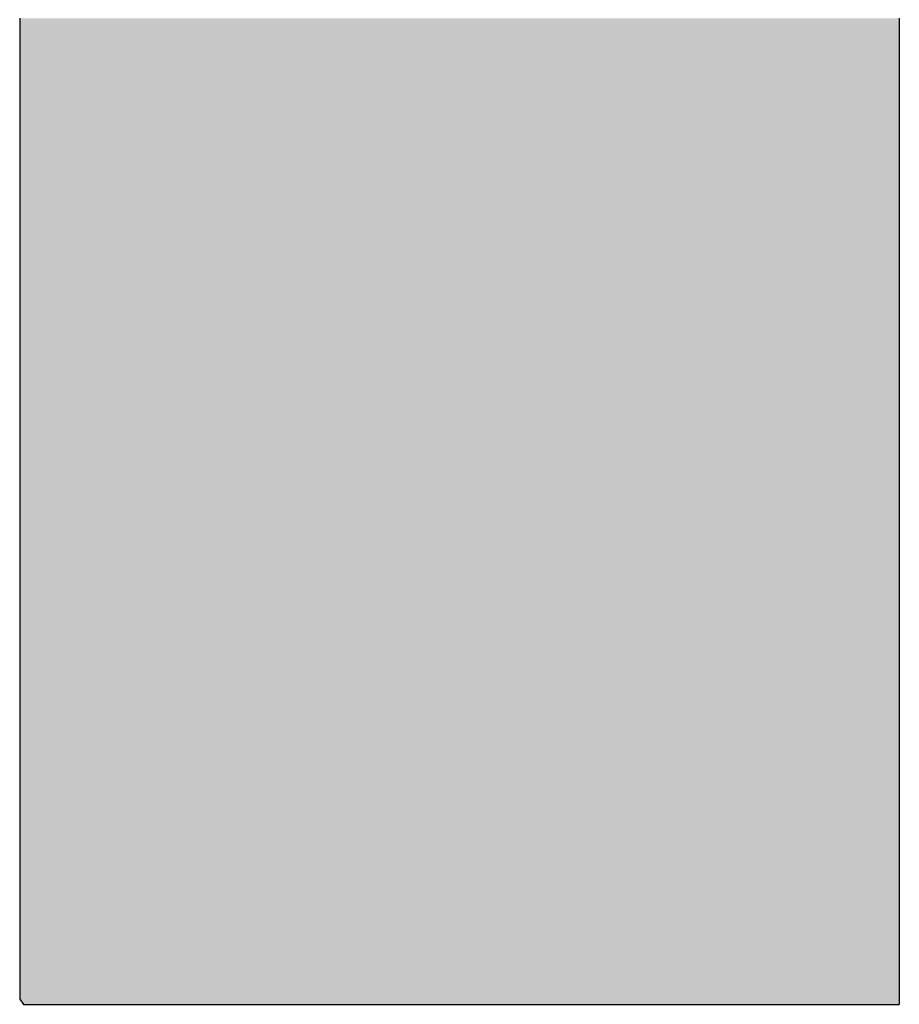
# Model space of a CAD drawing. Extents: x -204 to 354, y -405 to 527.
# Drawn here: x 198 to 199, y 172 to 174 of the extents above; entities that cross this region are included whole.
import ezdxf

# ---------------------------------------------------------------- set-up
doc = ezdxf.new("R2010")
doc.units = 0
doc.header["$MEASUREMENT"] = 0
doc.layers.add('EBENE_1', color=160, linetype='CONTINUOUS')

# ---------------------------------------------------------------- blocks, each defined once
blk = doc.blocks.new('*U9')
at = {"layer": 'EBENE_1', "color": 7, "linetype": 'Continuous'}
for p, q in [((30.94574, 28.02371), (30.94574, 28.02283)), ((31.22445, 28.02371), (31.22445, 28.02283)), ((30.94574, 28.02283), (30.94574, 28.02265)), ((30.94574, 28.02265), (30.94574, 28.01982)), ((31.22445, 28.02283), (31.22445, 28.02265)), ((31.22445, 28.02265), (31.22445, 28.01982)), ((30.94574, 28.01982), (30.94574, 28.01406)), ((31.22445, 28.01982), (31.22445, 28.01406)), ((30.94574, 28.01406), (30.94574, 28.01196)), ((31.22445, 28.01406), (31.22445, 28.01196)), ((30.94574, 28.01196), (30.94574, 28.00807)), ((31.22445, 28.01196), (31.22445, 28.00807)), ((30.94574, 28.00807), (30.94574, 28.00761)), ((30.94574, 28.00761), (30.94574, 27.99209)), ((31.22445, 28.00807), (31.22445, 28.00761)), ((31.22445, 28.00761), (31.22445, 27.99209)), ((30.94574, 27.99209), (30.94574, 27.99165)), ((31.22445, 27.99209), (31.22445, 27.99165)), ((30.94574, 27.99165), (30.94574, 27.98803)), ((31.22445, 27.99165), (31.22445, 27.98803)), ((30.94574, 27.98803), (30.94574, 27.98783)), ((30.94574, 27.98783), (30.94574, 27.98364)), ((31.22445, 27.98803), (31.22445, 27.98783)), ((31.22445, 27.98783), (31.22445, 27.98364)), ((30.94574, 27.98364), (30.94574, 27.98132)), ((31.22445, 27.98364), (31.22445, 27.98132)), ((30.94574, 27.98132), (30.94574, 27.97879)), ((31.22445, 27.98132), (31.22445, 27.97879)), ((30.94574, 27.97879), (30.94574, 27.97532)), ((31.22445, 27.97879), (31.22445, 27.97532)), ((30.94574, 27.97532), (30.94574, 27.97178)), ((31.22445, 27.97532), (31.22445, 27.97178)), ((30.94574, 27.97178), (30.94574, 27.9693)), ((31.22445, 27.97178), (31.22445, 27.9693)), ((30.94574, 27.9693), (30.94574, 27.96927)), ((30.94574, 27.96927), (30.94574, 27.96447)), ((31.22445, 27.9693), (31.22445, 27.96927)), ((31.22445, 27.96927), (31.22445, 27.96447)), ((30.94574, 27.96447), (30.94574, 27.96224)), ((31.22445, 27.96447), (31.22445, 27.96224)), ((30.94574, 27.96224), (30.94574, 27.96179)), ((30.94574, 27.96179), (30.94574, 27.96093)), ((30.94574, 27.96093), (30.94574, 27.95985)), ((31.22445, 27.96224), (31.22445, 27.96179)), ((31.22445, 27.96179), (31.22445, 27.96093)), ((31.22445, 27.96093), (31.22445, 27.95985)), ((30.94574, 27.95985), (30.94574, 27.95963)), ((30.94574, 27.95963), (30.94574, 27.95917)), ((30.94574, 27.95917), (30.94574, 27.95704)), ((31.22445, 27.95985), (31.22445, 27.95963)), ((31.22445, 27.95963), (31.22445, 27.95917)), ((31.22445, 27.95917), (31.22445, 27.95704)), ((30.94574, 27.95704), (30.94574, 27.95683)), ((30.94574, 27.95683), (30.94574, 27.95563)), ((30.94574, 27.95563), (30.94574, 27.95411)), ((31.22445, 27.95704), (31.22445, 27.95683)), ((31.22445, 27.95683), (31.22445, 27.95563)), ((31.22445, 27.95563), (31.22445, 27.95411)), ((30.94574, 27.95411), (30.94574, 27.9526)), ((30.94574, 27.9526), (30.94574, 27.95207)), ((30.94574, 27.95207), (30.94574, 27.95126)), ((30.94574, 27.95126), (30.94574, 27.95123)), ((30.94574, 27.95123), (30.94574, 27.95116)), ((31.22445, 27.95411), (31.22445, 27.9526)), ((31.22445, 27.9526), (31.22445, 27.95207)), ((31.22445, 27.95207), (31.22445, 27.95126)), ((31.22445, 27.95126), (31.22445, 27.95123)), ((31.22445, 27.95123), (31.22445, 27.95116)), ((30.94574, 27.95116), (30.94574, 27.9507)), ((30.94574, 27.9507), (30.94574, 27.9505)), ((30.94574, 27.9505), (30.94574, 27.94933)), ((30.94574, 27.94933), (30.94574, 27.94899)), ((30.94574, 27.94899), (30.94574, 27.94758)), ((31.22445, 27.95116), (31.22445, 27.9507)), ((31.22445, 27.9507), (31.22445, 27.9505)), ((31.22445, 27.9505), (31.22445, 27.94933)), ((31.22445, 27.94933), (31.22445, 27.94899)), ((31.22445, 27.94899), (31.22445, 27.94758)), ((30.94574, 27.94758), (30.94574, 27.94479)), ((31.22445, 27.94758), (31.22445, 27.94479)), ((30.94574, 27.94479), (30.94574, 27.94429)), ((30.94574, 27.94429), (30.94574, 27.94427)), ((30.94574, 27.94427), (30.94574, 27.94303)), ((30.94574, 27.94303), (30.94574, 27.94215)), ((30.94574, 27.94215), (30.94574, 27.93895)), ((31.22445, 27.94479), (31.22445, 27.94429)), ((31.22445, 27.94429), (31.22445, 27.94427)), ((31.22445, 27.94427), (31.22445, 27.94303)), ((31.22445, 27.94303), (31.22445, 27.94215)), ((31.22445, 27.94215), (31.22445, 27.93895)), ((30.94574, 27.93895), (30.94574, 27.93837)), ((31.22445, 27.93895), (31.22445, 27.93837)), ((30.94574, 27.93837), (30.94574, 27.93742)), ((30.94574, 27.93742), (30.94574, 27.93412)), ((31.22445, 27.93837), (31.22445, 27.93742)), ((31.22445, 27.93742), (31.22445, 27.93412)), ((30.94574, 27.93412), (30.94574, 27.9331)), ((30.94574, 27.9331), (30.94574, 27.9326)), ((30.94574, 27.9326), (30.94574, 27.93154)), ((31.22445, 27.93412), (31.22445, 27.9331)), ((31.22445, 27.9331), (31.22445, 27.9326)), ((31.22445, 27.9326), (31.22445, 27.93154)), ((30.94574, 27.93154), (30.94574, 27.92917)), ((31.22445, 27.93154), (31.22445, 27.92917)), ((30.94574, 27.92917), (30.94574, 27.92857)), ((30.94574, 27.92857), (30.94574, 27.92825)), ((30.94574, 27.92825), (30.94574, 27.92765)), ((30.94574, 27.92765), (30.94574, 27.92719)), ((30.94574, 27.92719), (30.94574, 27.92702)), ((30.94574, 27.92702), (30.94574, 27.92673)), ((30.94574, 27.92673), (30.94574, 27.92664)), ((30.94574, 27.92664), (30.94574, 27.92616)), ((31.22445, 27.92917), (31.22445, 27.92857)), ((31.22445, 27.92857), (31.22445, 27.92825)), ((31.22445, 27.92825), (31.22445, 27.92765)), ((31.22445, 27.92765), (31.22445, 27.92719)), ((31.22445, 27.92719), (31.22445, 27.92702)), ((31.22445, 27.92702), (31.22445, 27.92673)), ((31.22445, 27.92673), (31.22445, 27.92664)), ((31.22445, 27.92664), (31.22445, 27.92616)), ((30.94574, 27.92616), (30.94574, 27.91629)), ((31.22445, 27.92616), (31.22445, 27.91629)), ((30.94574, 27.91629), (30.94574, 27.91207)), ((31.22445, 27.91629), (31.22445, 27.91207)), ((30.94574, 27.91207), (30.94574, 27.90938)), ((31.22445, 27.91207), (31.22445, 27.90938)), ((30.94574, 27.90938), (30.94574, 27.90233)), ((31.22445, 27.90938), (31.22445, 27.90233)), ((30.94574, 27.90233), (30.94574, 27.89901)), ((31.22445, 27.90233), (31.22445, 27.89901)), ((30.94574, 27.89901), (30.94574, 27.88924)), ((31.22445, 27.89901), (31.22445, 27.88924)), ((30.94574, 27.88924), (30.94574, 27.88324)), ((31.22445, 27.88924), (31.22445, 27.88324)), ((30.94574, 27.88324), (30.94574, 27.88171)), ((31.22445, 27.88324), (31.22445, 27.88171)), ((30.94574, 27.88171), (30.94574, 27.87787)), ((31.22445, 27.88171), (31.22445, 27.87787)), ((30.94574, 27.87787), (30.94574, 27.87694)), ((30.94574, 27.87694), (30.94574, 27.87476)), ((31.22445, 27.87787), (31.22445, 27.87694)), ((31.22445, 27.87694), (31.22445, 27.87476)), ((30.94574, 27.87476), (30.94574, 27.87012)), ((31.22445, 27.87476), (31.22445, 27.87012)), ((30.94574, 27.87012), (30.94574, 27.86396)), ((31.22445, 27.87012), (31.22445, 27.86396)), ((30.94574, 27.86396), (30.94574, 27.85562)), ((31.22445, 27.86396), (31.22445, 27.85562)), ((30.94574, 27.85562), (30.94574, 27.85146)), ((31.22445, 27.85562), (31.22445, 27.85146)), ((30.94574, 27.85146), (30.94574, 27.84773)), ((31.22445, 27.85146), (31.22445, 27.84773)), ((30.94574, 27.84773), (30.94574, 27.84653)), ((30.94574, 27.84653), (30.94574, 27.84193)), ((31.22445, 27.84773), (31.22445, 27.84653)), ((31.22445, 27.84653), (31.22445, 27.84193)), ((30.94574, 27.84193), (30.94574, 27.8356)), ((31.22445, 27.84193), (31.22445, 27.8356)), ((30.94574, 27.8356), (30.94574, 27.83196)), ((31.22445, 27.8356), (31.22445, 27.83196)), ((30.94574, 27.83196), (30.94574, 27.82465)), ((31.22445, 27.83196), (31.22445, 27.82465)), ((30.94574, 27.82465), (30.94574, 27.81948)), ((31.22445, 27.82465), (31.22445, 27.81948)), ((30.94574, 27.81948), (30.94574, 27.8148)), ((31.22445, 27.81948), (31.22445, 27.8148)), ((30.94574, 27.8148), (30.94574, 27.81228)), ((31.22445, 27.8148), (31.22445, 27.81228)), ((30.94574, 27.81228), (30.94574, 27.80758)), ((31.22445, 27.81228), (31.22445, 27.80758)), ((30.94574, 27.80758), (30.94574, 27.79788)), ((31.22445, 27.80758), (31.22445, 27.79788)), ((30.94574, 27.79788), (30.94574, 27.79468)), ((31.22445, 27.79788), (31.22445, 27.79468)), ((30.94574, 27.79468), (30.94574, 27.78892)), ((31.22445, 27.79468), (31.22445, 27.78892)), ((30.94574, 27.78892), (30.94574, 27.78487)), ((31.22445, 27.78892), (31.22445, 27.78487)), ((30.94574, 27.78487), (30.94574, 27.78353)), ((30.94574, 27.78353), (30.94574, 27.78181)), ((31.22445, 27.78487), (31.22445, 27.78353)), ((31.22445, 27.78353), (31.22445, 27.78181)), ((30.94574, 27.78181), (30.94574, 27.78158)), ((30.94574, 27.78158), (30.94574, 27.77942)), ((31.22445, 27.78181), (31.22445, 27.78158)), ((31.22445, 27.78158), (31.22445, 27.77942)), ((30.94574, 27.77942), (30.94574, 27.77866)), ((30.94574, 27.77866), (30.94574, 27.77628)), ((31.22445, 27.77942), (31.22445, 27.77866)), ((31.22445, 27.77866), (31.22445, 27.77628)), ((30.94574, 27.77628), (30.94574, 27.77445)), ((30.94574, 27.77445), (30.94574, 27.77326)), ((31.22445, 27.77628), (31.22445, 27.77445)), ((31.22445, 27.77445), (31.22445, 27.77326)), ((30.94574, 27.77326), (30.94574, 27.77124)), ((30.94574, 27.77124), (30.94574, 27.7644)), ((31.22445, 27.77326), (31.22445, 27.77124)), ((31.22445, 27.77124), (31.22445, 27.7644)), ((30.94574, 27.7644), (30.94574, 27.75891)), ((31.22445, 27.7644), (31.22445, 27.75891)), ((30.94574, 27.75891), (30.94574, 27.75716)), ((31.22445, 27.75891), (31.22445, 27.75716)), ((30.94574, 27.75716), (30.94574, 27.75473)), ((30.94574, 27.75473), (30.94574, 27.75415)), ((31.22445, 27.75716), (31.22445, 27.75473)), ((31.22445, 27.75473), (31.22445, 27.75415)), ((30.94574, 27.75415), (30.94574, 27.74423)), ((31.22445, 27.75415), (31.22445, 27.74423)), ((30.94574, 27.74423), (30.94574, 27.74298)), ((30.94574, 27.74298), (30.94574, 27.73947)), ((31.22445, 27.74423), (31.22445, 27.74298)), ((31.22445, 27.74298), (31.22445, 27.73947)), ((30.94574, 27.73947), (30.94574, 27.73757)), ((31.22445, 27.73947), (31.22445, 27.73757)), ((30.94574, 27.73757), (30.94574, 27.73632)), ((30.94574, 27.73632), (30.94574, 27.73001)), ((31.22445, 27.73757), (31.22445, 27.73632)), ((31.22445, 27.73632), (31.22445, 27.73001)), ((30.94574, 27.73001), (30.94574, 27.72948)), ((31.22445, 27.73001), (31.22445, 27.72948)), ((30.94574, 27.72948), (30.94574, 27.72496)), ((31.22445, 27.72948), (31.22445, 27.72496)), ((30.94574, 27.72496), (30.94574, 27.72337)), ((31.22445, 27.72496), (31.22445, 27.72337)), ((30.94574, 27.72337), (30.94574, 27.72234)), ((30.94574, 27.72234), (30.94574, 27.72191)), ((30.94574, 27.72191), (30.94574, 27.72108)), ((30.94574, 27.72108), (30.94574, 27.72045)), ((30.94574, 27.72045), (30.94574, 27.71958)), ((31.22445, 27.72337), (31.22445, 27.72234)), ((31.22445, 27.72234), (31.22445, 27.72191)), ((31.22445, 27.72191), (31.22445, 27.72108)), ((31.22445, 27.72108), (31.22445, 27.72045)), ((31.22445, 27.72045), (31.22445, 27.71958)), ((30.94574, 27.71958), (30.94574, 27.71881)), ((30.94574, 27.71881), (30.94574, 27.7173)), ((30.94574, 27.7173), (30.94574, 27.71537)), ((31.22445, 27.71958), (31.22445, 27.71881)), ((31.22445, 27.71881), (31.22445, 27.7173)), ((31.22445, 27.7173), (31.22445, 27.71537)), ((30.94574, 27.71537), (30.94574, 27.71464)), ((30.94574, 27.71464), (30.94574, 27.71294)), ((31.22445, 27.71464), (31.22444, 27.71294)), ((31.22445, 27.71537), (31.22445, 27.71464)), ((30.94574, 27.71294), (30.94699, 27.71131)), ((30.94699, 27.71131), (30.95263, 27.71131)), ((30.95263, 27.71131), (30.97557, 27.71131)), ((30.97557, 27.71131), (31.01038, 27.71131)), ((31.01038, 27.71131), (31.09814, 27.71131)), ((31.09814, 27.71131), (31.14234, 27.71131)), ((31.14234, 27.71131), (31.1809, 27.71131)), ((31.1809, 27.71131), (31.20947, 27.71131)), ((31.20947, 27.71131), (31.22365, 27.71131)), ((31.22365, 27.71131), (31.22444, 27.71131)), ((31.22444, 27.71294), (31.22444, 27.71131))]:
    blk.add_line(p, q, dxfattribs=at)
for points in [[(30.94574, 28.02371), (30.94574, 28.02283), (31.22445, 28.02283)], [(30.94574, 28.02283), (30.94574, 28.02265), (31.22445, 28.02265)], [(30.94574, 28.02265), (30.94574, 28.01982), (31.22445, 28.01982)], [(30.94574, 28.01982), (30.94574, 28.01406), (31.22445, 28.01406)], [(30.94574, 28.01406), (30.94574, 28.01196), (31.22445, 28.01196)], [(30.94574, 28.01196), (30.94574, 28.00807), (31.22445, 28.00807)], [(30.94574, 28.00807), (30.94574, 28.00761), (31.22445, 28.00761)], [(30.94574, 28.00761), (30.94574, 27.99209), (31.22445, 27.99209)], [(30.94574, 27.99209), (30.94574, 27.99165), (31.22445, 27.99165)], [(30.94574, 27.99165), (30.94574, 27.98803), (31.22445, 27.98803)], [(30.94574, 27.98803), (30.94574, 27.98783), (31.22445, 27.98783)], [(30.94574, 27.98783), (30.94574, 27.98364), (31.22445, 27.98364)], [(30.94574, 27.98364), (30.94574, 27.98132), (31.22445, 27.98132)], [(30.94574, 27.98132), (30.94574, 27.97879), (31.22445, 27.97879)], [(30.94574, 27.97879), (30.94574, 27.97532), (31.22445, 27.97532)], [(30.94574, 27.97532), (30.94574, 27.97178), (31.22445, 27.97178)], [(30.94574, 27.97178), (30.94574, 27.9693), (31.22445, 27.9693)], [(30.94574, 27.9693), (30.94574, 27.96927), (31.22445, 27.96927)], [(30.94574, 27.96927), (30.94574, 27.96447), (31.22445, 27.96447)], [(30.94574, 27.96447), (30.94574, 27.96224), (31.22445, 27.96224)], [(30.94574, 27.96224), (30.94574, 27.96179), (31.22445, 27.96179)], [(30.94574, 27.96179), (30.94574, 27.96093), (31.22445, 27.96093)], [(30.94574, 27.96093), (30.94574, 27.95985), (31.22445, 27.95985)], [(30.94574, 27.95985), (30.94574, 27.95963), (31.22445, 27.95963)], [(30.94574, 27.95963), (30.94574, 27.95917), (31.22445, 27.95917)], [(30.94574, 27.95917), (30.94574, 27.95704), (31.22445, 27.95704)], [(30.94574, 27.95704), (30.94574, 27.95683), (31.22445, 27.95683)], [(30.94574, 27.95683), (30.94574, 27.95563), (31.22445, 27.95563)], [(30.94574, 27.95563), (30.94574, 27.95411), (31.22445, 27.95411)], [(30.94574, 27.95411), (30.94574, 27.9526), (31.22445, 27.9526)], [(30.94574, 27.9526), (30.94574, 27.95207), (31.22445, 27.95207)], [(30.94574, 27.95207), (30.94574, 27.95126), (31.22445, 27.95126)], [(30.94574, 27.95126), (30.94574, 27.95123), (31.22445, 27.95123)], [(30.94574, 27.95123), (30.94574, 27.95116), (31.22445, 27.95116)], [(30.94574, 27.95116), (30.94574, 27.9507), (31.22445, 27.9507)], [(30.94574, 27.9507), (30.94574, 27.9505), (31.22445, 27.9505)], [(30.94574, 27.9505), (30.94574, 27.94933), (31.22445, 27.94933)], [(30.94574, 27.94933), (30.94574, 27.94899), (31.22445, 27.94899)], [(30.94574, 27.94899), (30.94574, 27.94758), (31.22445, 27.94758)], [(30.94574, 27.94758), (30.94574, 27.94479), (31.22445, 27.94479)], [(30.94574, 27.94479), (30.94574, 27.94429), (31.22445, 27.94429)], [(30.94574, 27.94429), (30.94574, 27.94427), (31.22445, 27.94427)], [(30.94574, 27.94427), (30.94574, 27.94303), (31.22445, 27.94303)], [(30.94574, 27.94303), (30.94574, 27.94215), (31.22445, 27.94215)], [(30.94574, 27.94215), (30.94574, 27.93895), (31.22445, 27.93895)], [(30.94574, 27.93895), (30.94574, 27.93837), (31.22445, 27.93837)], [(30.94574, 27.93837), (30.94574, 27.93742), (31.22445, 27.93742)], [(30.94574, 27.93742), (30.94574, 27.93412), (31.22445, 27.93412)], [(30.94574, 27.93412), (30.94574, 27.9331), (31.22445, 27.9331)], [(30.94574, 27.9331), (30.94574, 27.9326), (31.22445, 27.9326)], [(30.94574, 27.9326), (30.94574, 27.93154), (31.22445, 27.93154)], [(30.94574, 27.93154), (30.94574, 27.92917), (31.22445, 27.92917)], [(30.94574, 27.92917), (30.94574, 27.92857), (31.22445, 27.92857)], [(30.94574, 27.92857), (30.94574, 27.92825), (31.22445, 27.92825)], [(30.94574, 27.92825), (30.94574, 27.92765), (31.22445, 27.92765)], [(30.94574, 27.92765), (30.94574, 27.92719), (31.22445, 27.92719)], [(30.94574, 27.92719), (30.94574, 27.92702), (31.22445, 27.92702)], [(30.94574, 27.92702), (30.94574, 27.92673), (31.22445, 27.92673)], [(30.94574, 27.92673), (30.94574, 27.92664), (31.22445, 27.92664)], [(30.94574, 27.92664), (30.94574, 27.92616), (31.22445, 27.92616)], [(30.94574, 27.92616), (30.94574, 27.91629), (31.22445, 27.91629)], [(30.94574, 27.91629), (30.94574, 27.91207), (31.22445, 27.91207)], [(30.94574, 27.91207), (30.94574, 27.90938), (31.22445, 27.90938)], [(30.94574, 27.90938), (30.94574, 27.90233), (31.22445, 27.90233)], [(30.94574, 27.90233), (30.94574, 27.89901), (31.22445, 27.89901)], [(30.94574, 27.89901), (30.94574, 27.88924), (31.22445, 27.88924)], [(30.94574, 27.88924), (30.94574, 27.88324), (31.22445, 27.88324)], [(30.94574, 27.88324), (30.94574, 27.88171), (31.22445, 27.88171)], [(30.94574, 27.88171), (30.94574, 27.87787), (31.22445, 27.87787)], [(30.94574, 27.87787), (30.94574, 27.87694), (31.22445, 27.87694)], [(30.94574, 27.87694), (30.94574, 27.87476), (31.22445, 27.87476)], [(30.94574, 27.87476), (30.94574, 27.87012), (31.22445, 27.87012)], [(30.94574, 27.87012), (30.94574, 27.86396), (31.22445, 27.86396)], [(30.94574, 27.86396), (30.94574, 27.85562), (31.22445, 27.85562)], [(30.94574, 27.85562), (30.94574, 27.85146), (31.22445, 27.85146)], [(30.94574, 27.85146), (30.94574, 27.84773), (31.22445, 27.84773)], [(30.94574, 27.84773), (30.94574, 27.84653), (31.22445, 27.84653)], [(30.94574, 27.84653), (30.94574, 27.84193), (31.22445, 27.84193)], [(30.94574, 27.84193), (30.94574, 27.8356), (31.22445, 27.8356)], [(30.94574, 27.8356), (30.94574, 27.83196), (31.22445, 27.83196)], [(30.94574, 27.83196), (30.94574, 27.82465), (31.22445, 27.82465)], [(30.94574, 27.82465), (30.94574, 27.81948), (31.22445, 27.81948)], [(30.94574, 27.81948), (30.94574, 27.8148), (31.22445, 27.8148)], [(30.94574, 27.8148), (30.94574, 27.81228), (31.22445, 27.81228)], [(30.94574, 27.81228), (30.94574, 27.80758), (31.22445, 27.80758)], [(30.94574, 27.80758), (30.94574, 27.79788), (31.22445, 27.79788)], [(30.94574, 27.79788), (30.94574, 27.79468), (31.22445, 27.79468)], [(30.94574, 27.79468), (30.94574, 27.78892), (31.22445, 27.78892)], [(30.94574, 27.78892), (30.94574, 27.78487), (31.22445, 27.78487)], [(30.94574, 27.78487), (30.94574, 27.78353), (31.22445, 27.78353)], [(30.94574, 27.78353), (30.94574, 27.78181), (31.22445, 27.78181)], [(30.94574, 27.78181), (30.94574, 27.78158), (31.22445, 27.78158)], [(30.94574, 27.78158), (30.94574, 27.77942), (31.22445, 27.77942)], [(30.94574, 27.77942), (30.94574, 27.77866), (31.22445, 27.77866)], [(30.94574, 27.77866), (30.94574, 27.77628), (31.22445, 27.77628)], [(30.94574, 27.77628), (30.94574, 27.77445), (31.22445, 27.77445)], [(30.94574, 27.77445), (30.94574, 27.77326), (31.22445, 27.77326)], [(30.94574, 27.77326), (30.94574, 27.77124), (31.22445, 27.77124)], [(30.94574, 27.77124), (30.94574, 27.7644), (31.22445, 27.7644)], [(30.94574, 27.7644), (30.94574, 27.75891), (31.22445, 27.75891)], [(30.94574, 27.75891), (30.94574, 27.75716), (31.22445, 27.75716)], [(30.94574, 27.75716), (30.94574, 27.75473), (31.22445, 27.75473)], [(30.94574, 27.75473), (30.94574, 27.75415), (31.22445, 27.75415)], [(30.94574, 27.75415), (30.94574, 27.74423), (31.22445, 27.74423)], [(30.94574, 27.74423), (30.94574, 27.74298), (31.22445, 27.74298)], [(30.94574, 27.74298), (30.94574, 27.73947), (31.22445, 27.73947)], [(30.94574, 27.73947), (30.94574, 27.73757), (31.22445, 27.73757)], [(30.94574, 27.73757), (30.94574, 27.73632), (31.22445, 27.73632)], [(30.94574, 27.73632), (30.94574, 27.73001), (31.22445, 27.73001)], [(30.94574, 27.73001), (30.94574, 27.72948), (31.22445, 27.72948)], [(30.94574, 27.72948), (30.94574, 27.72496), (31.22445, 27.72496)], [(30.94574, 27.72496), (30.94574, 27.72337), (31.22445, 27.72337)], [(30.94574, 27.72337), (30.94574, 27.72234), (31.22445, 27.72234)], [(30.94574, 27.72234), (30.94574, 27.72191), (31.22445, 27.72191)], [(30.94574, 27.72191), (30.94574, 27.72108), (31.22445, 27.72108)], [(30.94574, 27.72108), (30.94574, 27.72045), (31.22445, 27.72045)], [(30.94574, 27.72045), (30.94574, 27.71958), (31.22445, 27.71958)], [(30.94574, 27.71958), (30.94574, 27.71881), (31.22445, 27.71881)], [(30.94574, 27.71881), (30.94574, 27.7173), (31.22445, 27.7173)], [(30.94574, 27.7173), (30.94574, 27.71537), (31.22445, 27.71537)], [(30.94574, 27.71537), (30.94574, 27.71464), (31.22445, 27.71464)], [(30.94574, 27.71464), (30.94574, 27.71294), (31.22444, 27.71294)], [(30.94574, 27.71294), (30.94699, 27.71131), (31.22444, 27.71131)], [(30.94699, 27.71131), (30.94699, 27.71131), (30.95263, 27.71131)], [(30.95263, 27.71131), (30.95263, 27.71131), (30.97557, 27.71131)], [(30.97557, 27.71131), (30.97557, 27.71131), (31.01038, 27.71131)], [(31.01038, 27.71131), (31.01038, 27.71131), (31.09814, 27.71131)], [(31.09814, 27.71131), (31.09814, 27.71131), (31.14234, 27.71131)], [(31.14234, 27.71131), (31.14234, 27.71131), (31.1809, 27.71131)], [(31.1809, 27.71131), (31.1809, 27.71131), (31.20947, 27.71131)], [(31.20947, 27.71131), (31.20947, 27.71131), (31.22365, 27.71131)], [(31.22365, 27.71131), (31.22365, 27.71131), (31.22444, 27.71131)]]:
    blk.add_solid(points, dxfattribs=at)
at = {"layer": 'EBENE_1', "color": 7, "linetype": 'Continuous', "extrusion": (0, 0, -1)}
for points in [[(-30.94574, 28.02371), (-31.22445, 28.02371), (-31.22445, 28.02283)], [(-30.94574, 28.02283), (-31.22445, 28.02283), (-31.22445, 28.02265)], [(-30.94574, 28.02265), (-31.22445, 28.02265), (-31.22445, 28.01982)], [(-30.94574, 28.01982), (-31.22445, 28.01982), (-31.22445, 28.01406)], [(-30.94574, 28.01406), (-31.22445, 28.01406), (-31.22445, 28.01196)], [(-30.94574, 28.01196), (-31.22445, 28.01196), (-31.22445, 28.00807)], [(-30.94574, 28.00807), (-31.22445, 28.00807), (-31.22445, 28.00761)], [(-30.94574, 28.00761), (-31.22445, 28.00761), (-31.22445, 27.99209)], [(-30.94574, 27.99209), (-31.22445, 27.99209), (-31.22445, 27.99165)], [(-30.94574, 27.99165), (-31.22445, 27.99165), (-31.22445, 27.98803)], [(-30.94574, 27.98803), (-31.22445, 27.98803), (-31.22445, 27.98783)], [(-30.94574, 27.98783), (-31.22445, 27.98783), (-31.22445, 27.98364)], [(-30.94574, 27.98364), (-31.22445, 27.98364), (-31.22445, 27.98132)], [(-30.94574, 27.98132), (-31.22445, 27.98132), (-31.22445, 27.97879)], [(-30.94574, 27.97879), (-31.22445, 27.97879), (-31.22445, 27.97532)], [(-30.94574, 27.97532), (-31.22445, 27.97532), (-31.22445, 27.97178)], [(-30.94574, 27.97178), (-31.22445, 27.97178), (-31.22445, 27.9693)], [(-30.94574, 27.9693), (-31.22445, 27.9693), (-31.22445, 27.96927)], [(-30.94574, 27.96927), (-31.22445, 27.96927), (-31.22445, 27.96447)], [(-30.94574, 27.96447), (-31.22445, 27.96447), (-31.22445, 27.96224)], [(-30.94574, 27.96224), (-31.22445, 27.96224), (-31.22445, 27.96179)], [(-30.94574, 27.96179), (-31.22445, 27.96179), (-31.22445, 27.96093)], [(-30.94574, 27.96093), (-31.22445, 27.96093), (-31.22445, 27.95985)], [(-30.94574, 27.95985), (-31.22445, 27.95985), (-31.22445, 27.95963)], [(-30.94574, 27.95963), (-31.22445, 27.95963), (-31.22445, 27.95917)], [(-30.94574, 27.95917), (-31.22445, 27.95917), (-31.22445, 27.95704)], [(-30.94574, 27.95704), (-31.22445, 27.95704), (-31.22445, 27.95683)], [(-30.94574, 27.95683), (-31.22445, 27.95683), (-31.22445, 27.95563)], [(-30.94574, 27.95563), (-31.22445, 27.95563), (-31.22445, 27.95411)], [(-30.94574, 27.95411), (-31.22445, 27.95411), (-31.22445, 27.9526)], [(-30.94574, 27.9526), (-31.22445, 27.9526), (-31.22445, 27.95207)], [(-30.94574, 27.95207), (-31.22445, 27.95207), (-31.22445, 27.95126)], [(-30.94574, 27.95126), (-31.22445, 27.95126), (-31.22445, 27.95123)], [(-30.94574, 27.95123), (-31.22445, 27.95123), (-31.22445, 27.95116)], [(-30.94574, 27.95116), (-31.22445, 27.95116), (-31.22445, 27.9507)], [(-30.94574, 27.9507), (-31.22445, 27.9507), (-31.22445, 27.9505)], [(-30.94574, 27.9505), (-31.22445, 27.9505), (-31.22445, 27.94933)], [(-30.94574, 27.94933), (-31.22445, 27.94933), (-31.22445, 27.94899)], [(-30.94574, 27.94899), (-31.22445, 27.94899), (-31.22445, 27.94758)], [(-30.94574, 27.94758), (-31.22445, 27.94758), (-31.22445, 27.94479)], [(-30.94574, 27.94479), (-31.22445, 27.94479), (-31.22445, 27.94429)], [(-30.94574, 27.94429), (-31.22445, 27.94429), (-31.22445, 27.94427)], [(-30.94574, 27.94427), (-31.22445, 27.94427), (-31.22445, 27.94303)], [(-30.94574, 27.94303), (-31.22445, 27.94303), (-31.22445, 27.94215)], [(-30.94574, 27.94215), (-31.22445, 27.94215), (-31.22445, 27.93895)], [(-30.94574, 27.93895), (-31.22445, 27.93895), (-31.22445, 27.93837)], [(-30.94574, 27.93837), (-31.22445, 27.93837), (-31.22445, 27.93742)], [(-30.94574, 27.93742), (-31.22445, 27.93742), (-31.22445, 27.93412)], [(-30.94574, 27.93412), (-31.22445, 27.93412), (-31.22445, 27.9331)], [(-30.94574, 27.9331), (-31.22445, 27.9331), (-31.22445, 27.9326)], [(-30.94574, 27.9326), (-31.22445, 27.9326), (-31.22445, 27.93154)], [(-30.94574, 27.93154), (-31.22445, 27.93154), (-31.22445, 27.92917)], [(-30.94574, 27.92917), (-31.22445, 27.92917), (-31.22445, 27.92857)], [(-30.94574, 27.92857), (-31.22445, 27.92857), (-31.22445, 27.92825)], [(-30.94574, 27.92825), (-31.22445, 27.92825), (-31.22445, 27.92765)], [(-30.94574, 27.92765), (-31.22445, 27.92765), (-31.22445, 27.92719)], [(-30.94574, 27.92719), (-31.22445, 27.92719), (-31.22445, 27.92702)], [(-30.94574, 27.92702), (-31.22445, 27.92702), (-31.22445, 27.92673)], [(-30.94574, 27.92673), (-31.22445, 27.92673), (-31.22445, 27.92664)], [(-30.94574, 27.92664), (-31.22445, 27.92664), (-31.22445, 27.92616)], [(-30.94574, 27.92616), (-31.22445, 27.92616), (-31.22445, 27.91629)], [(-30.94574, 27.91629), (-31.22445, 27.91629), (-31.22445, 27.91207)], [(-30.94574, 27.91207), (-31.22445, 27.91207), (-31.22445, 27.90938)], [(-30.94574, 27.90938), (-31.22445, 27.90938), (-31.22445, 27.90233)], [(-30.94574, 27.90233), (-31.22445, 27.90233), (-31.22445, 27.89901)], [(-30.94574, 27.89901), (-31.22445, 27.89901), (-31.22445, 27.88924)], [(-30.94574, 27.88924), (-31.22445, 27.88924), (-31.22445, 27.88324)], [(-30.94574, 27.88324), (-31.22445, 27.88324), (-31.22445, 27.88171)], [(-30.94574, 27.88171), (-31.22445, 27.88171), (-31.22445, 27.87787)], [(-30.94574, 27.87787), (-31.22445, 27.87787), (-31.22445, 27.87694)], [(-30.94574, 27.87694), (-31.22445, 27.87694), (-31.22445, 27.87476)], [(-30.94574, 27.87476), (-31.22445, 27.87476), (-31.22445, 27.87012)], [(-30.94574, 27.87012), (-31.22445, 27.87012), (-31.22445, 27.86396)], [(-30.94574, 27.86396), (-31.22445, 27.86396), (-31.22445, 27.85562)], [(-30.94574, 27.85562), (-31.22445, 27.85562), (-31.22445, 27.85146)], [(-30.94574, 27.85146), (-31.22445, 27.85146), (-31.22445, 27.84773)], [(-30.94574, 27.84773), (-31.22445, 27.84773), (-31.22445, 27.84653)], [(-30.94574, 27.84653), (-31.22445, 27.84653), (-31.22445, 27.84193)], [(-30.94574, 27.84193), (-31.22445, 27.84193), (-31.22445, 27.8356)], [(-30.94574, 27.8356), (-31.22445, 27.8356), (-31.22445, 27.83196)], [(-30.94574, 27.83196), (-31.22445, 27.83196), (-31.22445, 27.82465)], [(-30.94574, 27.82465), (-31.22445, 27.82465), (-31.22445, 27.81948)], [(-30.94574, 27.81948), (-31.22445, 27.81948), (-31.22445, 27.8148)], [(-30.94574, 27.8148), (-31.22445, 27.8148), (-31.22445, 27.81228)], [(-30.94574, 27.81228), (-31.22445, 27.81228), (-31.22445, 27.80758)], [(-30.94574, 27.80758), (-31.22445, 27.80758), (-31.22445, 27.79788)], [(-30.94574, 27.79788), (-31.22445, 27.79788), (-31.22445, 27.79468)], [(-30.94574, 27.79468), (-31.22445, 27.79468), (-31.22445, 27.78892)], [(-30.94574, 27.78892), (-31.22445, 27.78892), (-31.22445, 27.78487)], [(-30.94574, 27.78487), (-31.22445, 27.78487), (-31.22445, 27.78353)], [(-30.94574, 27.78353), (-31.22445, 27.78353), (-31.22445, 27.78181)], [(-30.94574, 27.78181), (-31.22445, 27.78181), (-31.22445, 27.78158)], [(-30.94574, 27.78158), (-31.22445, 27.78158), (-31.22445, 27.77942)], [(-30.94574, 27.77942), (-31.22445, 27.77942), (-31.22445, 27.77866)], [(-30.94574, 27.77866), (-31.22445, 27.77866), (-31.22445, 27.77628)], [(-30.94574, 27.77628), (-31.22445, 27.77628), (-31.22445, 27.77445)], [(-30.94574, 27.77445), (-31.22445, 27.77445), (-31.22445, 27.77326)], [(-30.94574, 27.77326), (-31.22445, 27.77326), (-31.22445, 27.77124)], [(-30.94574, 27.77124), (-31.22445, 27.77124), (-31.22445, 27.7644)], [(-30.94574, 27.7644), (-31.22445, 27.7644), (-31.22445, 27.75891)], [(-30.94574, 27.75891), (-31.22445, 27.75891), (-31.22445, 27.75716)], [(-30.94574, 27.75716), (-31.22445, 27.75716), (-31.22445, 27.75473)], [(-30.94574, 27.75473), (-31.22445, 27.75473), (-31.22445, 27.75415)], [(-30.94574, 27.75415), (-31.22445, 27.75415), (-31.22445, 27.74423)], [(-30.94574, 27.74423), (-31.22445, 27.74423), (-31.22445, 27.74298)], [(-30.94574, 27.74298), (-31.22445, 27.74298), (-31.22445, 27.73947)], [(-30.94574, 27.73947), (-31.22445, 27.73947), (-31.22445, 27.73757)], [(-30.94574, 27.73757), (-31.22445, 27.73757), (-31.22445, 27.73632)], [(-30.94574, 27.73632), (-31.22445, 27.73632), (-31.22445, 27.73001)], [(-30.94574, 27.73001), (-31.22445, 27.73001), (-31.22445, 27.72948)], [(-30.94574, 27.72948), (-31.22445, 27.72948), (-31.22445, 27.72496)], [(-30.94574, 27.72496), (-31.22445, 27.72496), (-31.22445, 27.72337)], [(-30.94574, 27.72337), (-31.22445, 27.72337), (-31.22445, 27.72234)], [(-30.94574, 27.72234), (-31.22445, 27.72234), (-31.22445, 27.72191)], [(-30.94574, 27.72191), (-31.22445, 27.72191), (-31.22445, 27.72108)], [(-30.94574, 27.72108), (-31.22445, 27.72108), (-31.22445, 27.72045)], [(-30.94574, 27.72045), (-31.22445, 27.72045), (-31.22445, 27.71958)], [(-30.94574, 27.71958), (-31.22445, 27.71958), (-31.22445, 27.71881)], [(-30.94574, 27.71881), (-31.22445, 27.71881), (-31.22445, 27.7173)], [(-30.94574, 27.7173), (-31.22445, 27.7173), (-31.22445, 27.71537)], [(-30.94574, 27.71537), (-31.22445, 27.71537), (-31.22445, 27.71464)], [(-30.94574, 27.71464), (-31.22445, 27.71464), (-31.22444, 27.71294)], [(-30.94574, 27.71294), (-31.22444, 27.71294), (-31.22444, 27.71131)]]:
    blk.add_solid(points, dxfattribs=at)

msp = doc.modelspace()

# ---------------------------------------------------------------- block references
at = {"layer": 'EBENE_1', "color": 7, "linetype": 'Continuous', "xscale": 3.999953221997669, "yscale": 3.999953221997669, "zscale": 3.999953221997669}
msp.add_blockref('*U9', (74.5606, 61.4713), dxfattribs=at)

doc.saveas('drawing.dxf')
